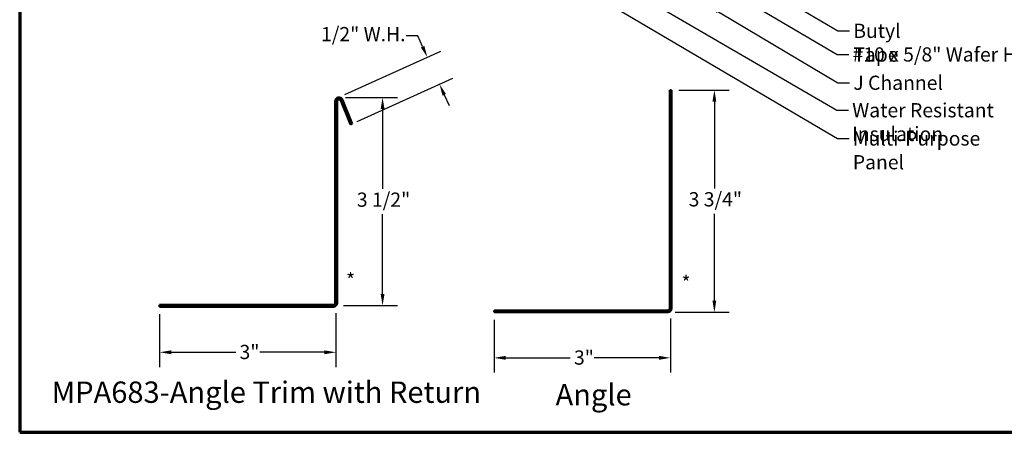
# Model space of a CAD drawing. Units: inches. Extents: x 0.6 to 33.4, y 0.6 to 21.4.
# Drawn here: x 0.6 to 17.2, y 0.6 to 7.6 of the extents above; entities that cross this region are included whole.
import ezdxf

# ---------------------------------------------------------------- set-up
doc = ezdxf.new("R2010")
doc.units = ezdxf.units.IN
doc.header["$LTSCALE"] = 2
doc.header["$MEASUREMENT"] = 0
doc.layers.get('0').update_dxf_attribs({"lineweight": 13})
for name, color, linetype, lineweight in [('Border (ANSI)', 7, 'Continuous', 70), ('Dimension (ANSI)', 7, 'Continuous', 25), ('Symbol (ANSI)', 7, 'Continuous', 25), ('Visible (ANSI)', 7, 'Continuous', 50)]:
    doc.layers.add(name, color=color, linetype=linetype, lineweight=lineweight)
doc.styles.add('Label Text (ANSI)', font='tahoma.ttf')
doc.styles.add('Note Text (ANSI)', font='tahoma.ttf')
doc.dimstyles.new('Architectural (ANSI)', dxfattribs={"dimscale": 2, "dimtxt": 0.12, "dimasz": 0.098425, "dimexe": 0.125, "dimexo": 0.0625, "dimgap": 0.031496, "dimtad": 0, "dimtih": 1, "dimtoh": 1, "dimdec": 4, "dimrnd": 1e-08, "dimzin": 3, "dimdsep": 46, "dimlunit": 4, "dimtxsty": 'Note Text (ANSI)', "dimcen": 0.09, "dimdle": 0.393701, "dimclrd": 256, "dimclre": 256, "dimclrt": 256, "dimadec": 0, "dimazin": 3, "dimtfac": 1, "dimtofl": 0, "dimtmove": 0, "dimatfit": 3, "dimfxl": 1, "dimfrac": 2, "dimtolj": 1, "dimtzin": 12, "dimlwd": -1, "dimlwe": -1, "dimarcsym": 0})
doc.dimstyles.new('Default (ANSI)$7', dxfattribs={"dimscale": 2, "dimtxt": 0.12, "dimasz": 0.098425, "dimexe": 0.125, "dimexo": 0.0625, "dimgap": 0.031496, "dimtad": 0, "dimtih": 1, "dimtoh": 1, "dimrnd": 1e-08, "dimzin": 4, "dimdsep": 46, "dimtxsty": 'Note Text (ANSI)', "dimcen": 0.09, "dimdle": 0.393701, "dimclrd": 256, "dimclre": 256, "dimclrt": 256, "dimadec": 0, "dimazin": 1, "dimtfac": 1, "dimtofl": 0, "dimtmove": 0, "dimatfit": 3, "dimfxl": 1, "dimtolj": 1, "dimtzin": 4, "dimlwd": -1, "dimlwe": -1, "dimarcsym": 0})

# ---------------------------------------------------------------- blocks, each defined once
blk = doc.blocks.new('Borders ATAS A Border')
at = {"layer": 'Border (ANSI)'}
for p, q in [((0.3, 10.7), (0.3, 0.3)), ((0.3, 0.3), (16.7, 0.3))]:
    blk.add_line(p, q, dxfattribs=at)
blk = doc.blocks.new('*D8')
at = {"layer": 'Defpoints', "color": 0, "transparency": 16777216}
for p in [(7.694, 6.473), (5.983, 6.249), (6.189, 5.794)]:
    blk.add_point(p, dxfattribs=at)
at = {"layer": 'Dimension (ANSI)', "transparency": 16777216}
for p, q in [((7.327, 7.287), (7.13, 7.287)), ((7.408, 7.107), (7.327, 7.287)), ((6.097, 6.3), (7.717, 7.031)), ((6.303, 5.845), (7.922, 6.576)), ((7.775, 6.293), (7.856, 6.114))]:
    blk.add_line(p, q, dxfattribs=at)
for points in [[(7.438, 7.121), (7.378, 7.094), (7.489, 6.928)], [(7.805, 6.307), (7.745, 6.28), (7.694, 6.473)]]:
    blk.add_solid(points, dxfattribs=at)
at = {"layer": 'Dimension (ANSI)', "transparency": 16777216, "insert": (5.692, 7.438), "char_height": 0.24, "attachment_point": 1, "style": 'Note Text (ANSI)'}
blk.add_mtext('\\A1;1/2"{ W.H.}', dxfattribs=at)
blk = doc.blocks.new('*D9')
at = {"layer": 'Defpoints', "color": 0, "transparency": 16777216}
for p in [(2.964, 2.718), (5.945, 2.737), (2.964, 1.95)]:
    blk.add_point(p, dxfattribs=at)
at = {"layer": 'Dimension (ANSI)', "transparency": 16777216}
for p, q in [((2.964, 2.593), (2.964, 1.7)), ((5.945, 2.612), (5.945, 1.7)), ((3.161, 1.95), (4.252, 1.95)), ((5.748, 1.95), (4.657, 1.95))]:
    blk.add_line(p, q, dxfattribs=at)
for points in [[(3.161, 1.982), (3.161, 1.917), (2.964, 1.95)], [(5.748, 1.982), (5.748, 1.917), (5.945, 1.95)]]:
    blk.add_solid(points, dxfattribs=at)
at = {"layer": 'Dimension (ANSI)', "transparency": 16777216, "insert": (4.315, 2.075), "char_height": 0.24, "attachment_point": 1, "style": 'Note Text (ANSI)'}
blk.add_mtext('\\A1;3"', dxfattribs=at)
blk = doc.blocks.new('*D10')
at = {"layer": 'Defpoints', "color": 0, "transparency": 16777216}
for p in [(11.616, 6.375), (11.552, 2.625), (12.34, 2.625)]:
    blk.add_point(p, dxfattribs=at)
at = {"layer": 'Dimension (ANSI)', "transparency": 16777216}
for p, q in [((11.741, 6.375), (12.59, 6.375)), ((12.34, 6.178), (12.34, 4.714)), ((12.34, 2.822), (12.34, 4.285)), ((11.677, 2.625), (12.59, 2.625))]:
    blk.add_line(p, q, dxfattribs=at)
for points in [[(12.307, 6.178), (12.372, 6.178), (12.34, 6.375)], [(12.307, 2.822), (12.372, 2.822), (12.34, 2.625)]]:
    blk.add_solid(points, dxfattribs=at)
at = {"layer": 'Dimension (ANSI)', "transparency": 16777216, "insert": (11.905, 4.651), "char_height": 0.24, "attachment_point": 1, "style": 'Note Text (ANSI)'}
blk.add_mtext('\\A1;3 3/4"', dxfattribs=at)
blk = doc.blocks.new('*D11')
at = {"layer": 'Defpoints', "color": 0, "transparency": 16777216}
for p in [(8.616, 2.625), (11.597, 2.644), (8.616, 1.856)]:
    blk.add_point(p, dxfattribs=at)
at = {"layer": 'Dimension (ANSI)', "transparency": 16777216}
for p, q in [((8.616, 2.5), (8.616, 1.606)), ((11.597, 2.519), (11.597, 1.606)), ((8.813, 1.856), (9.904, 1.856)), ((11.401, 1.856), (10.309, 1.856))]:
    blk.add_line(p, q, dxfattribs=at)
for points in [[(8.813, 1.889), (8.813, 1.823), (8.616, 1.856)], [(11.401, 1.889), (11.401, 1.823), (11.597, 1.856)]]:
    blk.add_solid(points, dxfattribs=at)
at = {"layer": 'Dimension (ANSI)', "transparency": 16777216, "insert": (9.967, 1.981), "char_height": 0.24, "attachment_point": 1, "style": 'Note Text (ANSI)'}
blk.add_mtext('\\A1;3"', dxfattribs=at)
blk = doc.blocks.new('*D12')
at = {"layer": 'Defpoints', "color": 0, "transparency": 16777216}
for p in [(5.983, 6.249), (5.945, 2.737), (6.732, 2.737)]:
    blk.add_point(p, dxfattribs=at)
at = {"layer": 'Dimension (ANSI)', "transparency": 16777216}
for p, q in [((6.108, 6.249), (6.982, 6.249)), ((6.732, 6.052), (6.732, 4.708)), ((6.732, 2.934), (6.732, 4.279)), ((6.07, 2.737), (6.982, 2.737))]:
    blk.add_line(p, q, dxfattribs=at)
for points in [[(6.7, 6.052), (6.765, 6.052), (6.732, 6.249)], [(6.7, 2.934), (6.765, 2.934), (6.732, 2.737)]]:
    blk.add_solid(points, dxfattribs=at)
at = {"layer": 'Dimension (ANSI)', "transparency": 16777216, "insert": (6.298, 4.645), "char_height": 0.24, "attachment_point": 1, "style": 'Note Text (ANSI)'}
blk.add_mtext('\\A1;3 1/2"', dxfattribs=at)

msp = doc.modelspace()

# ---------------------------------------------------------------- linework, layer by layer
at = {"layer": 'Visible (ANSI)', "color": 1, "true_color": 0xff0000}
for p, q in [((11.58412, 6.37484), (11.61612, 6.37484)), ((11.58412, 2.68884), (11.58412, 6.37484)), ((11.61612, 2.68884), (11.61612, 6.37484)), ((5.93169, 2.78224), (5.93169, 6.18624)), ((5.96369, 2.78224), (5.96369, 6.18624)), ((6.02536, 6.19822), (6.18869, 5.79397)), ((6.05503, 6.21021), (6.21836, 5.80596)), ((6.21836, 5.80596), (6.18869, 5.79397)), ((2.96369, 2.75024), (5.89969, 2.75024)), ((2.96369, 2.75024), (2.96369, 2.71824)), ((2.96369, 2.71824), (5.89969, 2.71824)), ((8.61612, 2.65684), (11.55212, 2.65684)), ((8.61612, 2.65684), (8.61612, 2.62484)), ((8.61612, 2.62484), (11.55212, 2.62484))]:
    msp.add_line(p, q, dxfattribs=at)
for centre, radius, start, end in [((5.99569, 6.18624), 0.064, 22, 180), ((5.99569, 6.18624), 0.032, 22, 180), ((5.89969, 2.78224), 0.032, 270, 0), ((5.89969, 2.78224), 0.064, 270, 0), ((11.55212, 2.68884), 0.032, 270, 0), ((11.55212, 2.68884), 0.064, 270, 0)]:
    msp.add_arc(centre, radius, start, end, dxfattribs=at)

# ---------------------------------------------------------------- block references
at = {"xscale": 2, "yscale": 2, "zscale": 2}
msp.add_blockref('Borders ATAS A Border', (0, 0), dxfattribs=at)

# ---------------------------------------------------------------- texts
at = {"layer": 'Symbol (ANSI)', "char_height": 0.24, "attachment_point": 1, "style": 'Note Text (ANSI)'}
for s, insert, width in [('{Butyl Tape}', (14.6862, 7.49345), 1.5539708), ('{#10 x 5/8" Wafer Head Fastener}', (14.67449, 7.0951), 4.7723826), ('{J Channel }', (14.68789, 6.61717), 1.5162398), ('{Water Resistant Insulation}', (14.66862, 6.15405), 3.8429174), ('{Multi-Purpose Panel }', (14.67906, 5.677), 2.9817179)]:
    msp.add_mtext(s, dxfattribs=dict(at, insert=insert, width=width))
at = {"layer": 'Symbol (ANSI)'}
for s, insert, char_height, attachment_point, style in [('*', (6.11465, 3.2862), 0.24, 1, 'Note Text (ANSI)'), ('*', (11.78381, 3.24072), 0.24, 1, 'Note Text (ANSI)'), ('MPA683-Angle Trim with Return', (1.13955, 0.98406), 0.36, 7, 'Label Text (ANSI)'), ('Angle', (9.6552, 0.94118), 0.36, 7, 'Label Text (ANSI)')]:
    msp.add_mtext(s, dxfattribs=dict(at, insert=insert, char_height=char_height, attachment_point=attachment_point, style=style))

# ---------------------------------------------------------------- dimensions: what is measured, and where the dimension line sits
at = {"layer": 'Dimension (ANSI)'}
dim = msp.add_linear_dim(base=(7.69398, 6.47274), p1=(5.98348, 6.24906), p2=(6.18869, 5.79397), angle=114.271718, text='<>{ W.H.}', dimstyle='Architectural (ANSI)', override={"dimdec": 4, "dimlfac": 1, "dimtp": 0, "dimtm": 0, "dimtdec": 2, "dimatfit": 1}, dxfattribs=at)
dim.commit()
dim.dimension.update_dxf_attribs({"geometry": '*D8', "text_midpoint": (6.37932, 7.28673), "dimtype": 160})
for base, p1, p2, angle, override, picture, middle in [((12.33952, 2.62484), (11.61612, 6.37484), (11.55212, 2.62484), 270, {"dimdec": 4, "dimlfac": 1, "dimtp": 0, "dimtm": 0, "dimtdec": 2, "dimatfit": 1}, '*D10', (12.33952, 4.49984)), ((6.73235, 2.73698), (5.98348, 6.24906), (5.94495, 2.73698), 90, {"dimdec": 4, "dimlfac": 1, "dimtp": 0, "dimtm": 0, "dimtdec": 2, "dimatfit": 1}, '*D12', (6.73235, 4.49302)), ((2.96369, 1.94958), (5.94495, 2.73698), (2.96369, 2.71824), 180, {"dimtih": 0, "dimtoh": 0, "dimdec": 4, "dimlfac": 1, "dimtp": 0, "dimtm": 0, "dimtdec": 2, "dimatfit": 1}, '*D9', (4.45432, 1.94958)), ((8.61612, 1.85619), (11.59738, 2.64359), (8.61612, 2.62484), 180, {"dimtih": 0, "dimtoh": 0, "dimdec": 4, "dimlfac": 1, "dimtp": 0, "dimtm": 0, "dimtdec": 2, "dimatfit": 1}, '*D11', (10.10675, 1.85619))]:
    dim = msp.add_linear_dim(base=base, p1=p1, p2=p2, angle=angle, dimstyle='Architectural (ANSI)', override=override, dxfattribs=at)
    dim.commit()
    dim.dimension.update_dxf_attribs({"geometry": picture, "text_midpoint": middle, "dimtype": 160})

# ---------------------------------------------------------------- leaders
at = {"layer": 'Symbol (ANSI)', "annotation_type": 0, "has_hookline": 1, "hookline_direction": 0}
for points, text_width in [([(7.51689, 10.04945), (14.40878, 6.03405), (14.60563, 6.03405)], 3.81889), ([(11.34603, 9.18825), (14.42636, 7.37345), (14.62321, 7.37345)], 1.52124), ([(11.00982, 8.97725), (14.41465, 6.9751), (14.6115, 6.9751)], 4.74923), ([(10.52058, 7.84425), (14.41921, 5.557), (14.61607, 5.557)], 2.83213), ([(12.22886, 7.80325), (14.42805, 6.49717), (14.6249, 6.49717)], 1.38955)]:
    msp.add_leader(points, dimstyle='Default (ANSI)$7', override={"dimtad": 0}, dxfattribs=dict(at, text_width=text_width))

doc.saveas('drawing.dxf')
